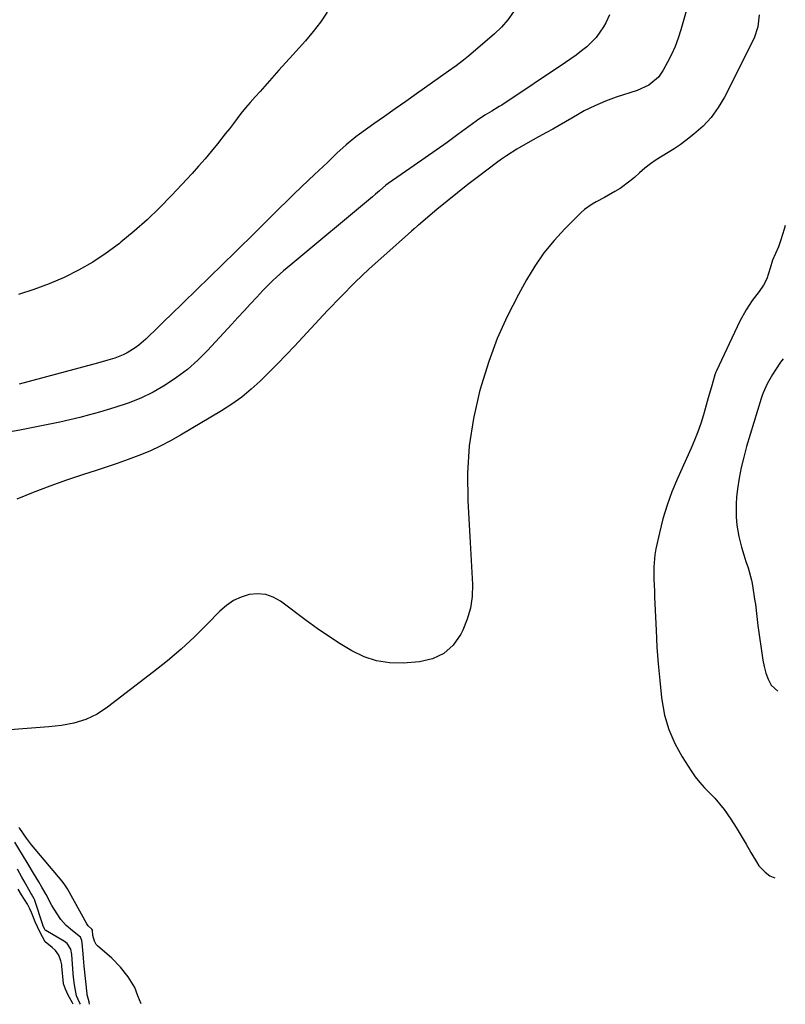
# Model space of a CAD drawing. Units: inches. Extents: x 1831055 to 1836434, y 463332 to 468617.
# Drawn here: x 1836066 to 1836356, y 463367 to 463741 of the extents above; entities that cross this region are included whole.
import ezdxf

# ---------------------------------------------------------------- set-up
doc = ezdxf.new("R2010")
doc.units = ezdxf.units.IN
doc.header["$MEASUREMENT"] = 0
doc.layers.add('7', color=7, linetype='Continuous')
doc.layers.add('8', color=7, linetype='Continuous')

msp = doc.modelspace()

# ---------------------------------------------------------------- linework, layer by layer
at = {"layer": '7', "color": 18}
for points in [[(1836289.47, 463742.44, 1832), (1836288.05, 463739.42, 1832), (1836287.2, 463737.92, 1832), (1836284.36, 463733.83, 1832), (1836280.81, 463730.33, 1832), (1836278.84, 463728.76, 1832), (1836276.84, 463727.23, 1832), (1836274.79, 463725.76, 1832), (1836272.71, 463724.34, 1832), (1836248.52, 463708.23, 1832), (1836247.58, 463707.62, 1832), (1836244.73, 463705.87, 1832), (1836242.13, 463704.33, 1832), (1836240.14, 463703.06, 1832), (1836239.49, 463702.61, 1832), (1836238.85, 463702.15, 1832), (1836231.9, 463697.06, 1832), (1836227.78, 463694.06, 1832), (1836223.64, 463691.09, 1832), (1836219.47, 463688.16, 1832), (1836215.29, 463685.25, 1832), (1836205.35, 463678.42, 1832), (1836204.49, 463677.79, 1832), (1836202.07, 463675.71, 1832), (1836200.64, 463674.41, 1832), (1836199.5, 463673.43, 1832), (1836168.41, 463647.61, 1832), (1836167.03, 463646.44, 1832), (1836165.66, 463645.26, 1832), (1836162.97, 463642.86, 1832), (1836161.65, 463641.62, 1832), (1836159.09, 463639.08, 1832), (1836157.84, 463637.77, 1832), (1836155.53, 463635.29, 1832), (1836153.15, 463632.72, 1832), (1836150.76, 463630.15, 1832), (1836148.38, 463627.58, 1832), (1836146.01, 463625.01, 1832), (1836136.8, 463615.04, 1832), (1836133.1, 463611.34, 1832), (1836129.22, 463607.87, 1832), (1836125.06, 463604.73, 1832), (1836120.72, 463601.82, 1832), (1836116.16, 463599.26, 1832), (1836111.48, 463596.96, 1832), (1836106.64, 463595.05, 1832), (1836101.68, 463593.39, 1832), (1836095.8, 463591.68, 1832), (1836092.07, 463590.63, 1832), (1836088.32, 463589.64, 1832), (1836084.56, 463588.72, 1832), (1836080.78, 463587.86, 1832), (1836076.98, 463587.05, 1832), (1836073.18, 463586.28, 1832), (1836069.38, 463585.55, 1832), (1836065.56, 463584.85, 1832), (1836034.58, 463579.37, 1832)], [(1836346.22, 463742.43, 1828), (1836345.8, 463737.88, 1828), (1836344.33, 463733.59, 1828), (1836333.07, 463711.22, 1828), (1836330.73, 463707.26, 1828), (1836328.07, 463703.56, 1828), (1836324.95, 463700.24, 1828), (1836321.5, 463697.19, 1828), (1836318.38, 463694.77, 1828), (1836316.22, 463693.18, 1828), (1836314.03, 463691.64, 1828), (1836311.77, 463690.19, 1828), (1836309.47, 463688.8, 1828), (1836307.2, 463687.39, 1828), (1836304.98, 463685.89, 1828), (1836302.87, 463684.25, 1828), (1836300.83, 463682.52, 1828), (1836298.88, 463680.77, 1828), (1836297.14, 463679.29, 1828), (1836293.45, 463676.6, 1828), (1836291.5, 463675.39, 1828), (1836289.06, 463673.99, 1828), (1836287.5, 463673.13, 1828), (1836284.36, 463671.51, 1828), (1836282.82, 463670.66, 1828), (1836279.98, 463668.62, 1828), (1836278.67, 463667.44, 1828), (1836272.52, 463661.29, 1828), (1836268.4, 463656.81, 1828), (1836264.55, 463652.12, 1828), (1836261.11, 463647.12, 1828), (1836257.94, 463641.91, 1828), (1836254.85, 463636.3, 1828), (1836250.64, 463628, 1828), (1836246.84, 463619.55, 1828), (1836243.62, 463610.85, 1828), (1836240.8, 463601.99, 1828), (1836240.11, 463599.52, 1828), (1836237.77, 463589.25, 1828), (1836236.13, 463578.9, 1828), (1836235.54, 463568.44, 1828), (1836235.64, 463557.91, 1828), (1836236.45, 463544.43, 1828), (1836236.71, 463539.86, 1828), (1836236.96, 463535.3, 1828), (1836237.19, 463530.73, 1828), (1836237.4, 463526.16, 1828), (1836237.25, 463521.66, 1828), (1836236.67, 463517.26, 1828), (1836235.42, 463513, 1828), (1836233.74, 463508.82, 1828), (1836232.97, 463507.28, 1828), (1836230.03, 463503.19, 1828), (1836226.53, 463499.95, 1828), (1836222.19, 463497.95, 1828), (1836217.29, 463496.79, 1828), (1836211.05, 463496.36, 1828), (1836205.95, 463496.48, 1828), (1836200.99, 463497.19, 1828), (1836196.25, 463498.79, 1828), (1836191.64, 463500.98, 1828), (1836187.2, 463503.72, 1828), (1836182.81, 463506.55, 1828), (1836178.52, 463509.51, 1828), (1836174.29, 463512.57, 1828), (1836164.57, 463519.82, 1828), (1836161.8, 463521.37, 1828), (1836158.91, 463522.4, 1828), (1836155.85, 463522.64, 1828), (1836152.69, 463522.37, 1828), (1836149.57, 463521.38, 1828), (1836146.64, 463520.06, 1828), (1836143.98, 463518.25, 1828), (1836141.51, 463516.11, 1828), (1836136.67, 463511.12, 1828), (1836131.83, 463506.33, 1828), (1836126.85, 463501.69, 1828), (1836121.68, 463497.27, 1828), (1836116.37, 463493, 1828), (1836098.92, 463479.57, 1828), (1836094.89, 463476.98, 1828), (1836090.65, 463474.87, 1828), (1836086.13, 463473.5, 1828), (1836081.41, 463472.61, 1828), (1836076.53, 463472.15, 1828), (1836071.66, 463471.72, 1828), (1836066.77, 463471.34, 1828), (1836061.89, 463471, 1828)], [(1836182.21, 463743.46, 1836), (1836179.67, 463739.7, 1836), (1836176.91, 463736.11, 1836), (1836173.99, 463732.63, 1836), (1836169.23, 463727.31, 1836), (1836166.6, 463724.37, 1836), (1836163.96, 463721.42, 1836), (1836156.79, 463713.34, 1836), (1836154.95, 463711.29, 1836), (1836153.08, 463709.26, 1836), (1836151.25, 463707.19, 1836), (1836149.53, 463705.03, 1836), (1836146.65, 463701.23, 1836), (1836145.13, 463699.24, 1836), (1836143.58, 463697.26, 1836), (1836140.57, 463693.45, 1836), (1836138.25, 463690.6, 1836), (1836135.88, 463687.78, 1836), (1836133.45, 463685.02, 1836), (1836130.97, 463682.3, 1836), (1836123.15, 463673.89, 1836), (1836118.58, 463669.19, 1836), (1836113.87, 463664.64, 1836), (1836108.97, 463660.31, 1836), (1836103.93, 463656.12, 1836), (1836103.35, 463655.66, 1836), (1836098.38, 463652, 1836), (1836093.26, 463648.59, 1836), (1836087.91, 463645.57, 1836), (1836082.4, 463642.79, 1836), (1836076.72, 463640.38, 1836), (1836070.95, 463638.2, 1836), (1836065.07, 463636.36, 1836)], [(1836252.94, 463743.65, 1834), (1836250.86, 463740.6, 1834), (1836248.42, 463737.83, 1834), (1836245.76, 463735.23, 1834), (1836235.88, 463726.73, 1834), (1836234.04, 463725.22, 1834), (1836231.17, 463723.1, 1834), (1836228.27, 463721.04, 1834), (1836216.14, 463712.48, 1834), (1836212.09, 463709.63, 1834), (1836208.04, 463706.77, 1834), (1836204, 463703.9, 1834), (1836199.96, 463701.04, 1834), (1836194.47, 463697.14, 1834), (1836193.19, 463696.2, 1834), (1836189.5, 463693.18, 1834), (1836185.98, 463689.96, 1834), (1836184.83, 463688.86, 1834), (1836182.32, 463686.45, 1834), (1836179.11, 463683.39, 1834), (1836177.49, 463681.87, 1834), (1836175.16, 463679.68, 1834), (1836172.39, 463677.05, 1834), (1836169.63, 463674.4, 1834), (1836166.9, 463671.74, 1834), (1836164.18, 463669.06, 1834), (1836157.75, 463662.66, 1834), (1836155.18, 463660.11, 1834), (1836152.6, 463657.57, 1834), (1836150.02, 463655.03, 1834), (1836147.43, 463652.5, 1834), (1836122.8, 463628.48, 1834), (1836120.81, 463626.54, 1834), (1836118.82, 463624.61, 1834), (1836116.83, 463622.67, 1834), (1836114.84, 463620.74, 1834), (1836113.35, 463619.29, 1834), (1836110.74, 463617.02, 1834), (1836109.34, 463616.01, 1834), (1836106.38, 463614.2, 1834), (1836104.84, 463613.42, 1834), (1836101.61, 463612.18, 1834), (1836099.04, 463611.39, 1834), (1836095.09, 463610.24, 1834), (1836093.11, 463609.7, 1834), (1836065.28, 463602.29, 1834)], [(1836356.19, 463662.45, 1826), (1836355.73, 463661.15, 1826), (1836354.46, 463657.07, 1826), (1836353.54, 463654.44, 1826), (1836352.45, 463651.88, 1826), (1836351.33, 463649.34, 1826), (1836350.39, 463646.26, 1826), (1836349.16, 463642.29, 1826), (1836347.92, 463639.84, 1826), (1836346.21, 463637.47, 1826), (1836343.62, 463634.08, 1826), (1836341.31, 463630.51, 1826), (1836338.98, 463626.13, 1826), (1836336.87, 463621.91, 1826), (1836335.85, 463619.77, 1826), (1836330.07, 463607.38, 1826), (1836329.8, 463606.76, 1826), (1836329.42, 463605.83, 1826), (1836328.11, 463601.29, 1826), (1836326.93, 463597.06, 1826), (1836325.73, 463592.84, 1826), (1836325.08, 463590.57, 1826), (1836324.08, 463587.36, 1826), (1836322.99, 463584.17, 1826), (1836321.76, 463581.04, 1826), (1836320.45, 463577.94, 1826), (1836315.24, 463566.4, 1826), (1836313.16, 463561.38, 1826), (1836311.29, 463556.3, 1826), (1836309.74, 463551.11, 1826), (1836308.4, 463545.85, 1826), (1836307.05, 463539.75, 1826), (1836306.64, 463537.48, 1826), (1836306.21, 463532.9, 1826), (1836306.29, 463528.27, 1826), (1836306.47, 463523.64, 1826), (1836306.56, 463521.32, 1826), (1836307.12, 463508.81, 1826), (1836307.47, 463502.42, 1826), (1836307.91, 463496.05, 1826), (1836308.49, 463489.68, 1826), (1836309.15, 463483.32, 1826), (1836309.27, 463482.35, 1826), (1836310.34, 463476.62, 1826), (1836311.91, 463471.08, 1826), (1836314.22, 463465.8, 1826), (1836317.03, 463460.7, 1826), (1836320.44, 463455.44, 1826), (1836322.02, 463453.18, 1826), (1836323.7, 463451, 1826), (1836325.53, 463448.95, 1826), (1836327.47, 463446.98, 1826), (1836329.4, 463445.01, 1826), (1836331.24, 463442.97, 1826), (1836332.94, 463440.8, 1826), (1836335.52, 463437.03, 1826), (1836337.51, 463433.94, 1826), (1836339.45, 463430.82, 1826), (1836341.33, 463427.66, 1826), (1836343.16, 463424.48, 1826), (1836345.21, 463420.85, 1826), (1836346.16, 463419.41, 1826), (1836348.48, 463416.91, 1826), (1836350.36, 463415.52, 1826), (1836352.16, 463414.8, 1826)], [(1836355.36, 463611.85, 1824), (1836354.38, 463610.59, 1824), (1836352.42, 463607.67, 1824), (1836351.34, 463605.96, 1824), (1836349.36, 463602.43, 1824), (1836347.8, 463599.02, 1824), (1836347.39, 463597.91, 1824), (1836347.02, 463596.78, 1824), (1836341.5, 463578.54, 1824), (1836340.42, 463574.58, 1824), (1836339.46, 463570.6, 1824), (1836338.71, 463566.57, 1824), (1836338.09, 463562.52, 1824), (1836337.69, 463559.33, 1824), (1836337.47, 463556.85, 1824), (1836337.49, 463551.88, 1824), (1836337.82, 463548.7, 1824), (1836338.55, 463544.47, 1824), (1836339.05, 463542.39, 1824), (1836339.61, 463540.31, 1824), (1836340.47, 463537.42, 1824), (1836341.26, 463534.97, 1824), (1836342.06, 463532.53, 1824), (1836343.34, 463527.8, 1824), (1836343.56, 463526.58, 1824), (1836344.65, 463519.83, 1824), (1836344.82, 463518.68, 1824), (1836345.32, 463514.06, 1824), (1836345.58, 463511.75, 1824), (1836345.73, 463510.59, 1824), (1836347.6, 463497.49, 1824), (1836348.1, 463495, 1824), (1836348.76, 463492.57, 1824), (1836349.69, 463490.23, 1824), (1836350.79, 463487.95, 1824), (1836353.31, 463485.65, 1824)], [(1836111.67, 463366.97, 1826), (1836111.03, 463368.47, 1826), (1836110.41, 463370.02, 1826), (1836109.26, 463373.14, 1826), (1836106.72, 463377.18, 1826), (1836103.84, 463380.95, 1826), (1836100.48, 463384.31, 1826), (1836095.08, 463389.04, 1826), (1836094.58, 463389.56, 1826), (1836093.87, 463390.76, 1826), (1836093.34, 463392.87, 1826), (1836093.11, 463394.97, 1826), (1836092.89, 463395.34, 1826), (1836091.54, 463396.63, 1826), (1836091.06, 463397.33, 1826), (1836083.63, 463410.64, 1826), (1836083.41, 463411.02, 1826), (1836082.46, 463412.5, 1826), (1836081.93, 463413.2, 1826), (1836081.65, 463413.54, 1826), (1836069.98, 463427.37, 1826), (1836068.08, 463429.91, 1826), (1836065.56, 463433.55, 1826), (1836065.2, 463433.99, 1826)], [(1836091.99, 463366.84, 1824), (1836091.88, 463367.72, 1824), (1836091.61, 463368.66, 1824), (1836091.18, 463370.39, 1824), (1836091.13, 463370.8, 1824), (1836090.04, 463381.26, 1824), (1836089.74, 463384.37, 1824), (1836089.61, 463385.93, 1824), (1836089.27, 463390.18, 1824), (1836089.14, 463391.01, 1824), (1836088.58, 463392.23, 1824), (1836085.51, 463394.66, 1824), (1836083.15, 463396.68, 1824), (1836081.13, 463399.03, 1824), (1836079.69, 463401.09, 1824), (1836077.73, 463404.28, 1824), (1836075.55, 463408.44, 1824), (1836073.99, 463411.24, 1824), (1836072.78, 463413.24, 1824), (1836070.73, 463416.61, 1824), (1836068.71, 463419.99, 1824), (1836066.58, 463423.59, 1824), (1836065.61, 463425.21, 1824), (1836063.63, 463428.42, 1824)], [(1836088.59, 463366.81, 1822), (1836088.38, 463367.27, 1822), (1836087.13, 463370.06, 1822), (1836086.32, 463374.24, 1822), (1836085.97, 463377.06, 1822), (1836085.85, 463378.48, 1822), (1836085.36, 463385.71, 1822), (1836084.95, 463387.79, 1822), (1836083.58, 463389.87, 1822), (1836082.58, 463390.62, 1822), (1836075.41, 463394.84, 1822), (1836075.35, 463394.88, 1822), (1836075.23, 463394.99, 1822), (1836074.94, 463395.48, 1822), (1836074.31, 463396.86, 1822), (1836074.28, 463396.96, 1822), (1836071.31, 463406.23, 1822), (1836071.26, 463406.39, 1822), (1836071.07, 463406.89, 1822), (1836070.57, 463407.79, 1822), (1836070.04, 463408.58, 1822), (1836069.76, 463409.03, 1822), (1836069.63, 463409.26, 1822), (1836067.2, 463413.55, 1822), (1836066.35, 463415.06, 1822), (1836064.65, 463418.08, 1822)]]:
    msp.add_polyline3d(points, dxfattribs=at)
at = {"layer": '8', "color": 18}
for points in [[(1836318.86, 463744.76, 1830), (1836316.57, 463736.78, 1830), (1836315.54, 463733.6, 1830), (1836314.38, 463730.48, 1830), (1836313.01, 463727.45, 1830), (1836311.51, 463724.46, 1830), (1836309.85, 463721.42, 1830), (1836308.03, 463718.82, 1830), (1836304.34, 463715.82, 1830), (1836300, 463713.81, 1830), (1836292.01, 463711.2, 1830), (1836287.87, 463709.7, 1830), (1836283.82, 463707.96, 1830), (1836279.87, 463706, 1830), (1836277.93, 463704.93, 1830), (1836275.08, 463703.27, 1830), (1836272.7, 463701.87, 1830), (1836270.32, 463700.48, 1830), (1836267.91, 463699.13, 1830), (1836265.5, 463697.79, 1830), (1836262.48, 463696.13, 1830), (1836258.38, 463693.84, 1830), (1836254.31, 463691.48, 1830), (1836250.34, 463688.98, 1830), (1836248.41, 463687.64, 1830), (1836246.51, 463686.26, 1830), (1836239.67, 463681.11, 1830), (1836235.68, 463678.04, 1830), (1836231.73, 463674.94, 1830), (1836227.82, 463671.76, 1830), (1836223.95, 463668.55, 1830), (1836216.93, 463662.62, 1830), (1836216.59, 463662.33, 1830), (1836215.26, 463661.2, 1830), (1836214.27, 463660.34, 1830), (1836203.73, 463651.04, 1830), (1836198.21, 463646.02, 1830), (1836192.79, 463640.89, 1830), (1836187.53, 463635.6, 1830), (1836182.37, 463630.2, 1830), (1836169.86, 463616.73, 1830), (1836166.67, 463613.34, 1830), (1836163.43, 463609.98, 1830), (1836160.15, 463606.68, 1830), (1836156.82, 463603.42, 1830), (1836153.37, 463600.3, 1830), (1836149.8, 463597.36, 1830), (1836146.03, 463594.67, 1830), (1836142.12, 463592.15, 1830), (1836126.62, 463582.86, 1830), (1836122.78, 463580.7, 1830), (1836118.88, 463578.67, 1830), (1836114.87, 463576.86, 1830), (1836110.8, 463575.18, 1830), (1836106.66, 463573.64, 1830), (1836102.51, 463572.14, 1830), (1836098.33, 463570.72, 1830), (1836094.14, 463569.35, 1830), (1836089.7, 463567.93, 1830), (1836083.3, 463565.8, 1830), (1836076.95, 463563.55, 1830), (1836070.67, 463561.12, 1830), (1836064.42, 463558.58, 1830)], [(1836085.77, 463366.8, 1820), (1836085.52, 463367.35, 1820), (1836083.88, 463370.3, 1820), (1836082.9, 463372.58, 1820), (1836082.16, 463374.53, 1820), (1836082.14, 463374.69, 1820), (1836081.52, 463381.3, 1820), (1836081.46, 463381.79, 1820), (1836081.18, 463383.24, 1820), (1836080.33, 463385.41, 1820), (1836079.06, 463387.18, 1820), (1836077.81, 463388.37, 1820), (1836075.24, 463390.47, 1820), (1836073.15, 463394.26, 1820), (1836071.37, 463398.11, 1820), (1836070.02, 463401.71, 1820), (1836069.43, 463403.1, 1820), (1836068.5, 463404.88, 1820), (1836066.22, 463408.38, 1820), (1836064.93, 463410.45, 1820)]]:
    msp.add_polyline3d(points, dxfattribs=at)

doc.saveas('drawing.dxf')
